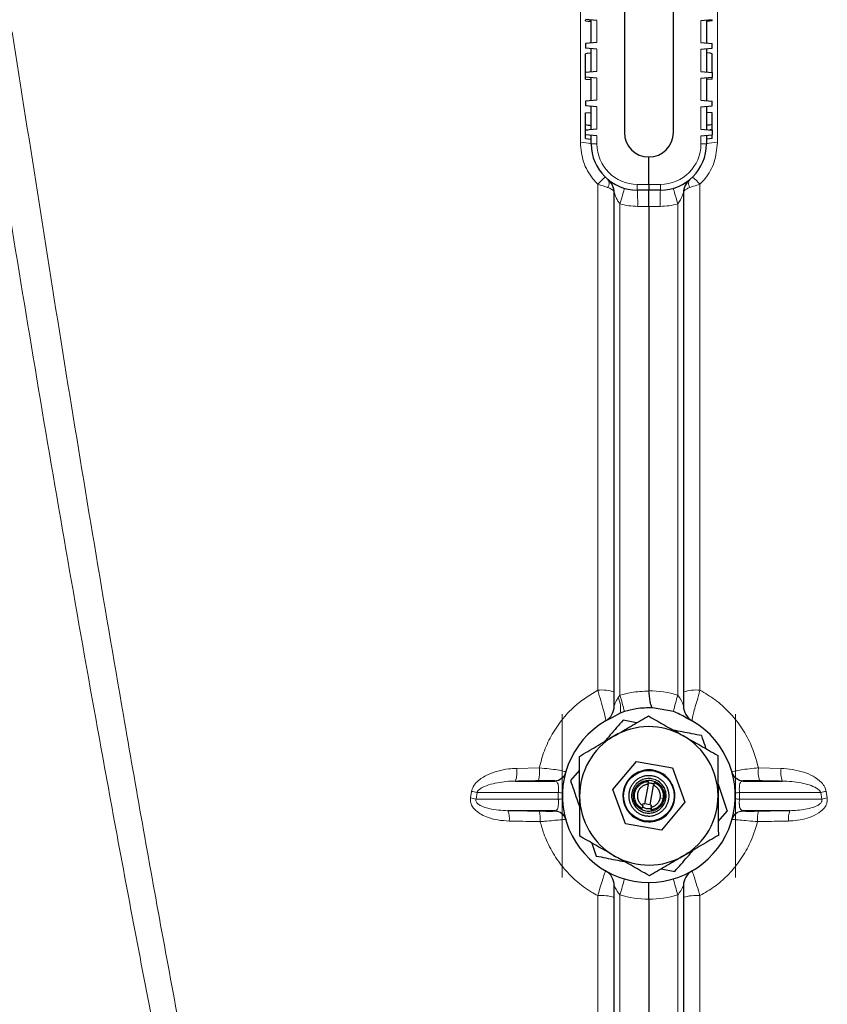
# Model space of a CAD drawing. Units: millimetres. Extents: x 577 to 4259, y 236 to 3050.
# Drawn here: x 992 to 1132, y 1123 to 1294 of the extents above; entities that cross this region are included whole.
import ezdxf

# ---------------------------------------------------------------- set-up
doc = ezdxf.new("R2010")
doc.units = ezdxf.units.MM

msp = doc.modelspace()

# ---------------------------------------------------------------- linework, layer by layer
at = {"color": 7, "linetype": 'Continuous', "lineweight": 25}
for p, q in [((1096.8, 1305.13), (1096.8, 1274.35)), ((1105.3, 1274.35), (1105.3, 1305.13)), ((1092.04, 1293.76), (1090.05, 1293.94)), ((1090.05, 1293.7), (1090.05, 1293.81)), ((1091.05, 1289.85), (1091.05, 1293.85)), ((1110.07, 1293.76), (1112.05, 1293.94)), ((1111.05, 1293.85), (1111.05, 1289.85)), ((1112.05, 1293.7), (1112.05, 1293.81)), ((1092.04, 1289.94), (1090.05, 1289.76)), ((1090.05, 1289.76), (1090.05, 1288.94)), ((1092.04, 1288.76), (1090.05, 1288.94)), ((1091.05, 1284.85), (1091.05, 1288.85)), ((1110.07, 1289.94), (1112.05, 1289.76)), ((1110.07, 1288.76), (1112.05, 1288.94)), ((1111.05, 1288.85), (1111.05, 1284.85)), ((1112.05, 1288.94), (1112.05, 1289.76)), ((1090.44, 1288.08), (1090.05, 1287.97)), ((1090.05, 1284.76), (1090.05, 1287.97)), ((1090.44, 1288.08), (1091.05, 1288.14)), ((1111.67, 1288.08), (1111.05, 1288.14)), ((1112.05, 1287.97), (1111.67, 1288.08)), ((1112.05, 1284.76), (1112.05, 1287.97)), ((1092.04, 1284.94), (1090.05, 1284.76)), ((1090.05, 1283.94), (1090.05, 1284.76)), ((1092.04, 1283.76), (1090.05, 1283.94)), ((1090.05, 1283.61), (1090.05, 1283.94)), ((1090.05, 1283.61), (1091.05, 1283.52)), ((1091.05, 1279.85), (1091.05, 1283.85)), ((1110.07, 1284.94), (1112.05, 1284.76)), ((1110.07, 1283.76), (1112.05, 1283.94)), ((1111.05, 1283.85), (1111.05, 1279.85)), ((1112.05, 1283.61), (1111.05, 1283.52)), ((1112.05, 1284.76), (1112.05, 1283.94)), ((1112.05, 1283.61), (1112.05, 1283.94)), ((1092.04, 1279.94), (1090.05, 1279.76)), ((1090.05, 1279.76), (1090.05, 1278.94)), ((1092.04, 1278.76), (1090.05, 1278.94)), ((1091.05, 1274.85), (1091.05, 1278.85)), ((1110.07, 1279.94), (1112.05, 1279.76)), ((1110.07, 1278.76), (1112.05, 1278.94)), ((1111.05, 1278.85), (1111.05, 1274.85)), ((1112.05, 1278.94), (1112.05, 1279.76)), ((1090.05, 1277.72), (1091.05, 1277.81)), ((1090.05, 1275.7), (1090.05, 1277.72)), ((1112.05, 1277.72), (1111.05, 1277.81)), ((1112.05, 1275.7), (1112.05, 1277.72)), ((1092.04, 1274.94), (1090.05, 1274.76)), ((1090.05, 1274.8), (1090.47, 1274.8)), ((1090.05, 1273.94), (1090.05, 1274.76)), ((1092.04, 1273.76), (1090.05, 1273.94)), ((1091.05, 1272.35), (1091.05, 1273.85)), ((1110.07, 1274.94), (1112.05, 1274.76)), ((1110.07, 1273.76), (1112.05, 1273.94)), ((1111.05, 1273.85), (1111.05, 1272.35)), ((1112.05, 1274.8), (1111.64, 1274.8)), ((1112.05, 1274.76), (1112.05, 1273.94)), ((1101.05, 1265.35), (1101.05, 1270.1)), ((1101.05, 1265.35), (1101.05, 1264.35)), ((1095.05, 1174.94), (1095.05, 1263.87)), ((1101.05, 1264.35), (1099.05, 1264.35)), ((1103.05, 1264.35), (1101.05, 1264.35)), ((1101.05, 1261.54), (1101.05, 1264.35)), ((1107.05, 1263.87), (1107.05, 1174.94)), ((1101.05, 1261.54), (1101.05, 1177.54)), ((1101.05, 1177.52), (1101.05, 1177.54)), ((1105.3, 1173.97), (1101.7, 1174.61)), ((1096.07, 1173.67), (1094.62, 1172.9)), ((1096.8, 1173.96), (1096.07, 1173.67)), ((1098.91, 1172), (1096.57, 1172.46)), ((1094.8, 1160.46), (1098.89, 1165.32)), ((1098.89, 1165.32), (1105.14, 1164.21)), ((1105.14, 1164.21), (1107.31, 1158.24)), ((1089.02, 1163.82), (1087.46, 1162.03)), ((1077.93, 1161.92), (1084.72, 1161.92)), ((1100.9, 1161.34), (1100.3, 1157.96)), ((1101.28, 1157.79), (1101.88, 1161.17)), ((1113.04, 1161.38), (1114.65, 1156.67)), ((1117.38, 1161.92), (1124.17, 1161.92)), ((1096.97, 1154.49), (1094.8, 1160.46)), ((1099.99, 1157.66), (1100.05, 1158)), ((1100.05, 1158), (1100.3, 1157.96)), ((1101.28, 1157.79), (1100.3, 1157.96)), ((1101.28, 1157.79), (1101.53, 1157.74)), ((1101.47, 1157.39), (1101.53, 1157.74)), ((1107.31, 1158.24), (1103.22, 1153.38)), ((1084.72, 1156.78), (1076.61, 1156.78)), ((1113.08, 1154.88), (1114.65, 1156.67)), ((1125.5, 1156.78), (1117.38, 1156.78)), ((1103.22, 1153.38), (1096.97, 1154.49)), ((1091.17, 1151.17), (1091.94, 1148.92)), ((1103.2, 1146.7), (1105.53, 1146.24)), ((1095.05, 1017.12), (1095.05, 1143.76)), ((1107.05, 1143.76), (1107.05, 1017.12)), ((1101.05, 1141.44), (1101.05, 1017.11))]:
    msp.add_line(p, q, dxfattribs=at)
at = {"color": 8, "linetype": 'Continuous', "lineweight": 18}
for p, q in [((1092.04, 1293.76), (1092.04, 1289.94)), ((1110.07, 1289.94), (1110.07, 1293.76)), ((1092.04, 1288.76), (1092.04, 1284.94)), ((1110.07, 1284.94), (1110.07, 1288.76)), ((1092.04, 1283.76), (1092.04, 1279.94)), ((1110.07, 1279.94), (1110.07, 1283.76)), ((1092.04, 1278.76), (1092.04, 1274.94)), ((1110.07, 1274.94), (1110.07, 1278.76)), ((1092.04, 1273.76), (1092.04, 1272.35)), ((1110.07, 1272.35), (1110.07, 1273.76)), ((1092.04, 1272.35), (1091.05, 1272.35)), ((1111.05, 1272.35), (1110.07, 1272.35)), ((1099.04, 1265.35), (1101.05, 1265.35)), ((1101.05, 1265.35), (1103.07, 1265.35)), ((1096.04, 1261.97), (1096.04, 1176.8)), ((1101.05, 1261.54), (1099.1, 1261.54)), ((1103, 1261.54), (1101.05, 1261.54)), ((1106.07, 1176.81), (1106.07, 1261.97)), ((1101.05, 1177.52), (1101.05, 1177.52)), ((1086.02, 1145.19), (1086.02, 1173.51)), ((1116.09, 1173.51), (1116.09, 1145.19)), ((1078.14, 1164.12), (1082.05, 1164.2)), ((1120.05, 1164.2), (1123.97, 1164.12)), ((1070.13, 1158.98), (1070.31, 1160.12)), ((1071.25, 1159.92), (1071.08, 1158.78)), ((1085.35, 1159.92), (1071.25, 1159.92)), ((1103.02, 1159), (1103.51, 1158.91)), ((1130.85, 1159.92), (1116.76, 1159.92)), ((1131.03, 1158.78), (1130.85, 1159.92)), ((1131.8, 1160.12), (1131.97, 1158.98)), ((1071.08, 1158.78), (1085.35, 1158.78)), ((1116.76, 1158.78), (1131.03, 1158.78)), ((1096.04, 1142.17), (1096.04, 1016.98)), ((1106.07, 1016.98), (1106.07, 1142.17))]:
    msp.add_line(p, q, dxfattribs=at)
at = {"color": 8, "linetype": 'Continuous', "lineweight": 18, "flags": 128}
for points in [[(1089.18, 1272.55), (1089.18, 1276.53), (1089.17, 1292.45), (1089.17, 1325.58)], [(1112.93, 1325.58), (1112.93, 1321.6), (1112.93, 1305.68), (1112.93, 1272.55)], [(1092.2, 1177.67), (1092.2, 1183.64), (1092.2, 1207.51), (1092.19, 1265.37)], [(1109.91, 1265.37), (1109.91, 1259.4), (1109.91, 1235.52), (1109.91, 1177.67)], [(1096.82, 1264.67), (1096.8, 1264.62), (1096.76, 1264.47), (1096.69, 1264.22), (1096.59, 1263.89), (1096.47, 1263.48), (1096.34, 1263.02), (1096.19, 1262.51), (1096.04, 1261.97)], [(1106.07, 1261.97), (1105.91, 1262.51), (1105.77, 1263.02), (1105.63, 1263.48), (1105.51, 1263.89), (1105.42, 1264.22), (1105.34, 1264.47), (1105.3, 1264.62), (1105.29, 1264.67)], [(1092.21, 1025.12), (1092.21, 1031.09), (1092.21, 1054.97), (1092.2, 1142.05)], [(1109.9, 1142.05), (1109.9, 1136.08), (1109.9, 1112.2), (1109.89, 1025.12)]]:
    msp.add_lwpolyline(points, dxfattribs=at)
at = {"color": 7, "linetype": 'Continuous', "lineweight": 25, "flags": 128}
for points in [[(1090.05, 1293.7), (1090.55, 1293.66), (1091.05, 1293.61)], [(1112.05, 1293.7), (1111.55, 1293.66), (1111.05, 1293.61)], [(1090.05, 1273.28), (1090.55, 1273.24), (1091.05, 1273.2)], [(1112.05, 1273.28), (1111.55, 1273.24), (1111.05, 1273.2)]]:
    msp.add_lwpolyline(points, dxfattribs=at)
at = {"color": 7, "linetype": 'Continuous', "lineweight": 25}
msp.add_circle((1101.05, 1159.35), 4.4, dxfattribs=at)
for centre, radius, start, end in [((1101.05, 1274.35), 4.25, 180, 270), ((1101.05, 1274.35), 4.25, 270, 0), ((1099.05, 1272.35), 8, 180, 270), ((1103.05, 1272.35), 8, 270, 0), ((1092.05, 1263.87), 3, 360, 50.4788), ((1110.05, 1263.87), 3, 129.5212, 180), ((1092.05, 1174.94), 3, 300, 0), ((1110.05, 1174.94), 3, 180, 240), ((1101.05, 1159.35), 15, 115.4146, 64.5854), ((1101.05, 1159.35), 12, 60.379, 120.379), ((1101.05, 1159.35), 12, 120.379, 180.379), ((1101.05, 1159.35), 12, 0.379, 60.379), ((1101.05, 1159.35), 12, 180.379, 240.379), ((1101.05, 1159.35), 12, 300.379, 0.379), ((1101.05, 1159.35), 12, 240.379, 300.379), ((1092.05, 1143.76), 3, 0, 60), ((1110.05, 1143.76), 3, 120, 180)]:
    msp.add_arc(centre, radius, start, end, dxfattribs=at)
at = {"color": 8, "linetype": 'Continuous', "lineweight": 18}
for centre, radius, start, end in [((1089.62, 1267.87), 4.71, 72.2879, 95.4167), ((1099.04, 1272.35), 7, 180, 270), ((1103.07, 1272.35), 7, 270, 0), ((1112.48, 1267.87), 4.71, 84.5833, 107.7121), ((1100.83, 1257.59), 11.63, 129.1553, 137.9957), ((1101.28, 1257.59), 11.63, 42.0043, 50.8447), ((1092.98, 1265.49), 1.2, 324.6787, 35.3213), ((1113.37, 1265.1), 14.34, 179.0014, 182.9983), ((1088.73, 1265.1), 14.34, 357.0017, 0.9986), ((1109.12, 1265.49), 1.2, 144.6787, 215.3213), ((1059.72, 1262.21), 39.39, 359.0182, 3.1134), ((1142.38, 1262.21), 39.39, 176.8866, 180.9818), ((1099.1, 1272.54), 11, 253.7951, 270), ((1103, 1272.54), 11, 270, 286.2049), ((1092.88, 1170.5), 7.2, 72.4331, 95.4418), ((1109.22, 1170.5), 7.2, 84.5582, 107.5669), ((1091.48, 1174.51), 4.66, 349.6383, 24.0566), ((1052.31, 1163.52), 45.7, 13.2037, 16.8912), ((1101, 1159.54), 18, 73.6409, 89.8333), ((1149.7, 1163.5), 45.61, 163.0337, 166.7278), ((1073.32, 1163.46), 4.86, 341.4571, 7.7388), ((1076.33, 1163.52), 5.77, 344.6813, 6.7488), ((1125.78, 1163.52), 5.77, 173.2512, 195.3187), ((1128.78, 1163.46), 4.86, 172.2612, 198.5429), ((1084.68, 1163.92), 2, 271.2652, 344.4121), ((1084.69, 1163.97), 2, 271.2651, 344.2126), ((1117.41, 1163.97), 2, 195.7874, 268.7349), ((1117.43, 1163.92), 2, 195.5879, 268.7348), ((1101.1, 1157.35), 17, 164.2195, 164.4191), ((1101.01, 1157.35), 17, 15.5809, 15.7805), ((1068.16, 1147.46), 11.69, 75.5413, 80.2697), ((1068.33, 1148.57), 11.72, 75.5684, 80.2959), ((1102.34, 1159.35), 17, 178.0832, 181.9168), ((1085.32, 1155.75), 4.17, 79.714, 89.5704), ((1116.79, 1155.75), 4.17, 90.4296, 100.286), ((1099.77, 1159.35), 17, 358.0832, 1.9168), ((1133.77, 1148.57), 11.72, 99.7041, 104.4316), ((1133.95, 1147.46), 11.69, 99.7303, 104.4587), ((1085.32, 1162.95), 4.17, 270.4296, 280.286), ((1116.79, 1162.95), 4.17, 259.714, 269.5704), ((1073.18, 1155.44), 3.68, 352.8815, 21.3287), ((1077.58, 1155.37), 4.64, 354.0277, 16.4248), ((1084.68, 1154.78), 2, 15.5879, 88.7348), ((1101.1, 1161.35), 17, 195.5809, 195.8855), ((1084.7, 1154.7), 2, 15.8924, 88.735), ((1117.4, 1154.7), 2, 91.265, 164.1076), ((1117.43, 1154.78), 2, 91.2652, 164.4121), ((1101.01, 1161.35), 17, 344.1145, 344.4191), ((1124.52, 1155.37), 4.64, 163.5752, 185.9723), ((1128.93, 1155.44), 3.68, 158.6713, 187.1185), ((1012.29, 1167.49), 87.49, 343.1772, 345.0749), ((1189.82, 1167.49), 87.49, 194.9251, 196.8228), ((1092.88, 1134.89), 7.19, 72.4227, 95.4399), ((1101.1, 1159.44), 18, 253.6409, 269.8333), ((1101, 1159.44), 18, 270.1667, 286.3591), ((1109.22, 1134.89), 7.19, 84.5601, 107.5773)]:
    msp.add_arc(centre, radius, start, end, dxfattribs=at)
for centre, major_axis, start_param, end_param in [((1101.51, 1167.3), (182.74, 4.1), 4.582381, 4.604187), ((1100.59, 1167.3), (182.74, -4.1), 4.820591, 4.842397), ((1100.69, 1151.45), (180.73, -4.06), 1.674751, 1.705019), ((1101.42, 1151.45), (180.73, 4.06), 1.436574, 1.466842)]:
    msp.add_ellipse(centre, major_axis=major_axis, ratio=0.026737, start_param=start_param, end_param=end_param, dxfattribs=at)
for points, knots in [([(1036.1, 1022.82), (1033.16, 1035.21), (1027.26, 1059.98), (1019.45, 1097.38), (1012.07, 1134.88), (1003.83, 1179.64), (994.8, 1231.65), (988.44, 1271.18), (985.26, 1290.95)], [0, 0, 0, 0, 0.139906, 0.279819, 0.419883, 0.559949, 0.779962, 1, 1, 1, 1]), ([(990.68, 1291.78), (993.76, 1272.02), (999.92, 1232.5), (1008.62, 1180.5), (1016.54, 1135.77), (1023.61, 1098.29), (1031.09, 1060.87), (1036.72, 1036.06), (1039.53, 1023.66)], [0, 0, 0, 0, 0.220115, 0.440247, 0.580137, 0.720026, 0.860016, 1, 1, 1, 1]), ([(1092.19, 1265.37), (1091.9, 1265.67), (1090.85, 1266.79), (1089.51, 1269.19), (1089.29, 1271.43), (1089.18, 1272.55)], [0, 0, 0, 0, 0.157599, 0.57839, 1, 1, 1, 1]), ([(1112.93, 1272.55), (1112.82, 1271.43), (1112.6, 1269.19), (1111.26, 1266.79), (1110.2, 1265.67), (1109.91, 1265.37)], [0, 0, 0, 0, 0.42161, 0.842401, 1, 1, 1, 1]), ([(1092.19, 1265.37), (1092.41, 1265.3), (1092.98, 1265.11), (1093.58, 1264.92), (1093.91, 1264.81), (1093.96, 1264.79)], [0, 0, 0, 0, 0.347295, 0.904061, 1, 1, 1, 1]), ([(1093.96, 1264.79), (1094.17, 1264.71), (1094.48, 1264.59), (1094.79, 1264.37), (1095, 1264.15), (1095.05, 1263.96), (1095.05, 1263.87), (1095.05, 1263.87)], [0, 0, 0, 0, 0.327729, 0.472644, 0.727839, 0.995895, 1, 1, 1, 1]), ([(1107.05, 1263.87), (1107.05, 1263.87), (1107.05, 1263.96), (1107.11, 1264.15), (1107.31, 1264.37), (1107.63, 1264.59), (1107.93, 1264.71), (1108.14, 1264.79)], [0, 0, 0, 0, 0.004105, 0.272161, 0.527356, 0.672271, 1, 1, 1, 1]), ([(1109.91, 1265.37), (1109.53, 1265.24), (1108.89, 1265.04), (1108.36, 1264.86), (1108.14, 1264.79)], [0, 0, 0, 0, 0.598191, 1, 1, 1, 1]), ([(1096.04, 1261.97), (1095.92, 1262.13), (1095.66, 1262.47), (1095.39, 1263.03), (1095.22, 1263.46), (1095.12, 1263.72), (1095.08, 1263.83), (1095.06, 1263.87), (1095.05, 1263.87), (1095.05, 1263.87)], [0, 0, 0, 0, 0.239773, 0.503375, 0.765715, 0.83754, 0.914162, 0.956916, 1, 1, 1, 1]), ([(1107.05, 1263.87), (1107.05, 1263.87), (1107.05, 1263.87), (1107.03, 1263.83), (1106.99, 1263.72), (1106.84, 1263.34), (1106.58, 1262.69), (1106.23, 1262.2), (1106.07, 1261.97)], [0, 0, 0, 0, 0.041299, 0.082537, 0.145671, 0.270131, 0.660666, 1, 1, 1, 1]), ([(1082.05, 1164.2), (1082.32, 1165.2), (1082.85, 1167.22), (1084.25, 1170.12), (1086.13, 1172.83), (1088.71, 1175.53), (1090.94, 1176.9), (1092.2, 1177.67)], [0, 0, 0, 0, 0.178345, 0.360943, 0.551464, 0.747439, 1, 1, 1, 1]), ([(1093.55, 1172.34), (1093.56, 1172.36), (1093.6, 1172.43), (1093.51, 1172.96), (1093.2, 1174.14), (1092.73, 1175.81), (1092.37, 1177.05), (1092.2, 1177.67)], [0, 0, 0, 0, 0.102554, 0.30409, 0.531826, 0.768779, 1, 1, 1, 1]), ([(1095.05, 1174.94), (1095.05, 1174.95), (1095.06, 1174.99), (1095.11, 1175.13), (1095.21, 1175.4), (1095.39, 1175.8), (1095.59, 1176.18), (1095.72, 1176.38), (1095.74, 1176.4)], [0, 0, 0, 0, 0.067161, 0.222868, 0.313052, 0.633108, 0.955015, 1, 1, 1, 1]), ([(1095.74, 1176.4), (1095.75, 1176.42), (1095.84, 1176.56), (1095.94, 1176.69), (1096.04, 1176.8)], [0, 0, 0, 0, 0.115515, 1, 1, 1, 1]), ([(1096.04, 1176.8), (1096.68, 1176.97), (1098.32, 1177.4), (1100.02, 1177.48), (1101.05, 1177.52)], [0, 0, 0, 0, 0.390034, 1, 1, 1, 1]), ([(1106.07, 1176.81), (1106.16, 1176.69), (1106.38, 1176.41), (1106.65, 1175.94), (1106.86, 1175.47), (1106.99, 1175.15), (1107.05, 1174.99), (1107.05, 1174.95), (1107.05, 1174.94)], [0, 0, 0, 0, 0.174637, 0.43599, 0.667857, 0.853869, 0.940426, 1, 1, 1, 1]), ([(1109.91, 1177.67), (1109.86, 1177.49), (1109.65, 1176.76), (1109.3, 1175.53), (1108.92, 1174.18), (1108.66, 1173.18), (1108.51, 1172.51), (1108.54, 1172.4), (1108.55, 1172.34)], [0, 0, 0, 0, 0.066692, 0.276861, 0.466974, 0.643518, 0.820714, 1, 1, 1, 1]), ([(1109.91, 1177.67), (1110.8, 1177.14), (1112.62, 1176.07), (1115.01, 1173.92), (1117.08, 1171.36), (1118.94, 1168.14), (1119.65, 1165.62), (1120.05, 1164.2)], [0, 0, 0, 0, 0.178621, 0.362041, 0.550895, 0.745017, 1, 1, 1, 1]), ([(1070.31, 1160.12), (1070.39, 1160.4), (1070.57, 1161.06), (1071.51, 1162.11), (1072.98, 1163.02), (1074.83, 1163.69), (1076.55, 1164.04), (1077.66, 1164.09), (1078.14, 1164.12)], [0, 0, 0, 0, 0.090659, 0.217196, 0.440441, 0.64399, 0.847855, 1, 1, 1, 1]), ([(1082.05, 1164.2), (1082.63, 1164.14), (1083.79, 1164.04), (1085.25, 1163.84), (1086.26, 1163.63), (1086.61, 1163.5), (1086.62, 1163.44), (1086.62, 1163.43)], [0, 0, 0, 0, 0.2349473, 0.4693361, 0.7057429, 0.9385283, 1, 1, 1, 1]), ([(1115.49, 1163.43), (1115.53, 1163.48), (1115.62, 1163.57), (1116.43, 1163.76), (1117.67, 1163.96), (1118.98, 1164.11), (1119.8, 1164.17), (1120.05, 1164.2)], [0, 0, 0, 0, 0.221673, 0.44091, 0.666468, 0.900052, 1, 1, 1, 1]), ([(1123.97, 1164.12), (1125.29, 1163.99), (1127.22, 1163.8), (1129.55, 1162.8), (1130.81, 1161.91), (1131.57, 1160.95), (1131.73, 1160.38), (1131.8, 1160.12)], [0, 0, 0, 0, 0.422425, 0.615831, 0.810653, 0.915962, 1, 1, 1, 1]), ([(1077.93, 1161.92), (1077.53, 1161.91), (1076.08, 1161.86), (1074.12, 1161.55), (1072.38, 1160.95), (1071.61, 1160.45), (1071.33, 1160.12), (1071.27, 1159.96), (1071.25, 1159.92)], [0, 0, 0, 0, 0.165082, 0.601655, 0.825219, 0.935333, 0.981791, 1, 1, 1, 1]), ([(1084.74, 1161.97), (1084.74, 1161.98), (1084.73, 1161.99), (1084.5, 1162.01), (1083.86, 1162.01), (1082.96, 1162.01), (1082.25, 1162), (1081.89, 1161.99)], [0, 0, 0, 0, 0.060604, 0.291498, 0.528268, 0.764098, 1, 1, 1, 1]), ([(1085.35, 1159.92), (1085.35, 1160.01), (1085.37, 1160.25), (1085.37, 1160.55), (1085.37, 1160.92), (1085.34, 1161.17), (1085.27, 1161.5), (1085.11, 1161.83), (1084.87, 1161.88), (1084.72, 1161.92)], [0, 0, 0, 0, 0.062978, 0.180379, 0.222582, 0.378505, 0.422219, 0.647254, 1, 1, 1, 1]), ([(1117.38, 1161.92), (1117.25, 1161.89), (1117.03, 1161.84), (1116.83, 1161.52), (1116.75, 1161.09), (1116.73, 1160.58), (1116.74, 1160.17), (1116.75, 1159.97), (1116.76, 1159.92)], [0, 0, 0, 0, 0.316112, 0.526761, 0.700074, 0.853737, 0.966377, 1, 1, 1, 1]), ([(1120.22, 1161.99), (1120.06, 1162), (1119.56, 1162.01), (1118.75, 1162.01), (1117.98, 1162.01), (1117.46, 1162), (1117.4, 1161.98), (1117.37, 1161.97)], [0, 0, 0, 0, 0.100194, 0.335111, 0.561835, 0.780762, 1, 1, 1, 1]), ([(1130.85, 1159.92), (1130.8, 1160.03), (1130.74, 1160.16), (1130.49, 1160.43), (1129.92, 1160.85), (1128.84, 1161.27), (1126.87, 1161.77), (1125.28, 1161.86), (1124.17, 1161.92)], [0, 0, 0, 0, 0.047479, 0.059251, 0.148634, 0.339367, 0.542451, 1, 1, 1, 1]), ([(1076.83, 1154.99), (1076.17, 1155.03), (1074.84, 1155.1), (1073.13, 1155.57), (1071.76, 1156.22), (1070.85, 1156.92), (1070.28, 1157.73), (1070.08, 1158.42), (1070.12, 1158.84), (1070.13, 1158.98)], [0, 0, 0, 0, 0.232336, 0.464117, 0.611153, 0.759287, 0.853529, 0.948884, 1, 1, 1, 1]), ([(1131.97, 1158.98), (1131.98, 1158.72), (1132, 1158.18), (1131.61, 1157.35), (1130.74, 1156.45), (1128.86, 1155.45), (1126.88, 1155.05), (1125.52, 1155), (1125.27, 1154.99)], [0, 0, 0, 0, 0.09232, 0.184194, 0.308466, 0.521155, 0.915074, 1, 1, 1, 1]), ([(1071.08, 1158.78), (1071.06, 1158.71), (1071.03, 1158.57), (1071.09, 1158.35), (1071.25, 1158.07), (1071.69, 1157.72), (1072.42, 1157.39), (1074.09, 1156.91), (1075.51, 1156.84), (1076.61, 1156.78)], [0, 0, 0, 0, 0.033434, 0.065016, 0.098088, 0.174731, 0.317766, 0.47424, 1, 1, 1, 1]), ([(1084.72, 1156.78), (1084.85, 1156.81), (1085.08, 1156.86), (1085.27, 1157.19), (1085.36, 1157.61), (1085.38, 1158.12), (1085.36, 1158.54), (1085.35, 1158.74), (1085.35, 1158.78)], [0, 0, 0, 0, 0.316112, 0.526761, 0.700074, 0.853737, 0.966377, 1, 1, 1, 1]), ([(1116.76, 1158.78), (1116.75, 1158.7), (1116.74, 1158.45), (1116.73, 1158.15), (1116.74, 1157.78), (1116.76, 1157.53), (1116.84, 1157.21), (1116.99, 1156.87), (1117.24, 1156.82), (1117.38, 1156.78)], [0, 0, 0, 0, 0.062978, 0.180379, 0.222582, 0.378505, 0.422219, 0.647254, 1, 1, 1, 1]), ([(1125.5, 1156.78), (1125.7, 1156.79), (1126.83, 1156.81), (1128.41, 1157), (1129.98, 1157.48), (1130.66, 1157.89), (1130.93, 1158.19), (1131.03, 1158.38), (1131.07, 1158.58), (1131.04, 1158.71), (1131.03, 1158.78)], [0, 0, 0, 0, 0.0976037, 0.5422246, 0.7626166, 0.872881, 0.9100792, 0.9396991, 0.9682793, 1, 1, 1, 1]), ([(1082.04, 1156.68), (1082.2, 1156.68), (1082.69, 1156.67), (1083.44, 1156.66), (1084.17, 1156.66), (1084.66, 1156.67), (1084.72, 1156.69), (1084.75, 1156.7)], [0, 0, 0, 0, 0.110528, 0.338356, 0.559172, 0.7796, 1, 1, 1, 1]), ([(1117.36, 1156.7), (1117.36, 1156.69), (1117.37, 1156.68), (1117.58, 1156.67), (1118.17, 1156.66), (1119.03, 1156.66), (1119.72, 1156.67), (1120.07, 1156.68)], [0, 0, 0, 0, 0.065493, 0.28856, 0.520887, 0.760584, 1, 1, 1, 1]), ([(1082.2, 1154.88), (1080.88, 1154.91), (1079.09, 1154.94), (1077.3, 1154.98), (1076.83, 1154.99)], [0, 0, 0, 0, 0.739258, 1, 1, 1, 1]), ([(1086.63, 1155.24), (1086.57, 1155.25), (1086.47, 1155.25), (1085.67, 1155.19), (1084.49, 1155.08), (1083.26, 1154.97), (1082.46, 1154.9), (1082.2, 1154.88)], [0, 0, 0, 0, 0.222011, 0.443959, 0.664843, 0.890866, 1, 1, 1, 1]), ([(1092.2, 1142.05), (1091.83, 1142.25), (1090.48, 1142.99), (1088.36, 1144.58), (1086.04, 1146.98), (1084.16, 1149.75), (1082.9, 1152.43), (1082.4, 1154.19), (1082.2, 1154.88)], [0, 0, 0, 0, 0.076573, 0.274539, 0.472529, 0.671961, 0.871414, 1, 1, 1, 1]), ([(1119.9, 1154.88), (1119.48, 1153.53), (1118.73, 1151.13), (1116.83, 1148), (1114.77, 1145.56), (1112.45, 1143.53), (1110.76, 1142.54), (1109.9, 1142.05)], [0, 0, 0, 0, 0.253196, 0.449168, 0.650703, 0.823375, 1, 1, 1, 1]), ([(1119.9, 1154.88), (1119.34, 1154.93), (1118.22, 1155.02), (1116.81, 1155.15), (1115.85, 1155.24), (1115.51, 1155.26), (1115.49, 1155.25), (1115.48, 1155.24)], [0, 0, 0, 0, 0.2367753, 0.4757464, 0.7092819, 0.9341385, 1, 1, 1, 1]), ([(1125.27, 1154.99), (1123.95, 1154.96), (1122.16, 1154.93), (1120.37, 1154.89), (1119.9, 1154.88)], [0, 0, 0, 0, 0.739258, 1, 1, 1, 1]), ([(1092.2, 1142.05), (1092.31, 1142.41), (1092.56, 1143.31), (1092.94, 1144.54), (1093.28, 1145.57), (1093.5, 1146.23), (1093.54, 1146.32), (1093.55, 1146.36)], [0, 0, 0, 0, 0.15777, 0.384728, 0.59143, 0.793111, 1, 1, 1, 1]), ([(1108.55, 1146.36), (1108.57, 1146.31), (1108.61, 1146.2), (1108.92, 1145.29), (1109.38, 1143.85), (1109.73, 1142.64), (1109.9, 1142.05)], [0, 0, 0, 0, 0.2242935, 0.4782968, 0.7422568, 1, 1, 1, 1]), ([(1096.04, 1142.17), (1095.93, 1142.3), (1095.71, 1142.58), (1095.45, 1143.02), (1095.24, 1143.41), (1095.11, 1143.65), (1095.06, 1143.76), (1095.06, 1143.76), (1095.05, 1143.76)], [0, 0, 0, 0, 0.216909, 0.47344, 0.689874, 0.860645, 0.928594, 1, 1, 1, 1]), ([(1107.05, 1143.76), (1107.05, 1143.76), (1107.05, 1143.76), (1107, 1143.68), (1106.9, 1143.48), (1106.71, 1143.11), (1106.43, 1142.63), (1106.19, 1142.32), (1106.07, 1142.17)], [0, 0, 0, 0, 0.060589, 0.142284, 0.238684, 0.481561, 0.745278, 1, 1, 1, 1])]:
    msp.add_open_spline(points, degree=3, knots=knots, dxfattribs=at)
at = {"color": 7, "linetype": 'Continuous', "lineweight": 25}
for points, knots in [([(1090.05, 1275.7), (1090.22, 1275.68), (1090.55, 1275.63), (1090.89, 1275.59), (1091.05, 1275.56)], [0, 0, 0, 0, 0.499999, 1, 1, 1, 1]), ([(1090.05, 1274.8), (1090.05, 1274.95), (1090.05, 1275.21), (1090.05, 1275.52), (1090.05, 1275.64), (1090.05, 1275.7)], [0, 0, 0, 0, 0.415453, 0.725559, 1, 1, 1, 1]), ([(1112.05, 1275.7), (1111.89, 1275.68), (1111.55, 1275.63), (1111.22, 1275.59), (1111.05, 1275.56)], [0, 0, 0, 0, 0.499999, 1, 1, 1, 1]), ([(1112.05, 1274.8), (1112.05, 1274.95), (1112.05, 1275.21), (1112.05, 1275.52), (1112.05, 1275.64), (1112.05, 1275.7)], [0, 0, 0, 0, 0.415453, 0.725559, 1, 1, 1, 1]), ([(1090.05, 1273.28), (1090.05, 1273.3), (1090.05, 1273.32), (1090.05, 1273.55), (1090.05, 1273.76), (1090.05, 1273.85)], [0, 0, 0, 0, 0.363191, 0.729854, 1, 1, 1, 1]), ([(1112.05, 1273.28), (1112.05, 1273.3), (1112.05, 1273.32), (1112.05, 1273.55), (1112.05, 1273.76), (1112.05, 1273.85)], [0, 0, 0, 0, 0.363191, 0.729854, 1, 1, 1, 1]), ([(1101.7, 1174.61), (1101.63, 1174.7), (1101.42, 1174.94), (1101.29, 1175.57), (1101.16, 1176.5), (1101.09, 1177.18), (1101.05, 1177.52)], [0, 0, 0, 0, 0.159186, 0.439669, 0.719824, 1, 1, 1, 1]), ([(1101.7, 1174.61), (1100.75, 1174.6), (1099.09, 1174.58), (1097.49, 1174.14), (1096.8, 1173.96)], [0, 0, 0, 0, 0.57144, 1, 1, 1, 1]), ([(1094.98, 1169.7), (1095.13, 1169.79), (1096.2, 1170.41), (1098.22, 1171.6), (1100.04, 1172.67), (1100.96, 1173.21)], [0, 0, 0, 0, 0.0700986, 0.5307888, 1, 1, 1, 1]), ([(1100.96, 1173.21), (1102.41, 1172.38), (1104.4, 1171.25), (1106.44, 1170.09), (1106.98, 1169.78)], [0, 0, 0, 0, 0.7313664, 1, 1, 1, 1]), ([(1107.49, 1172.9), (1107.13, 1173.1), (1106.42, 1173.49), (1105.68, 1173.81), (1105.3, 1173.97)], [0, 0, 0, 0, 0.50019, 1, 1, 1, 1]), ([(1096.57, 1172.46), (1095.84, 1171.62), (1094.76, 1170.39), (1093.65, 1169.11), (1093.3, 1168.72)], [0, 0, 0, 0, 0.686844, 1, 1, 1, 1]), ([(1089.01, 1166.2), (1089.98, 1166.77), (1091.94, 1167.92), (1093.96, 1169.1), (1094.98, 1169.7)], [0, 0, 0, 0, 0.495458, 1, 1, 1, 1]), ([(1110.17, 1169.79), (1109.07, 1170), (1107.46, 1170.32), (1105.81, 1170.64), (1105.29, 1170.75)], [0, 0, 0, 0, 0.686844, 1, 1, 1, 1]), ([(1106.98, 1169.78), (1108.5, 1168.92), (1110.54, 1167.76), (1112.5, 1166.65), (1113.01, 1166.36)], [0, 0, 0, 0, 0.7424487, 1, 1, 1, 1]), ([(1110.17, 1169.79), (1110.36, 1169.24), (1110.61, 1168.5), (1110.87, 1167.73), (1110.94, 1167.53)], [0, 0, 0, 0, 0.740892, 1, 1, 1, 1]), ([(1089.05, 1159.27), (1089.05, 1159.44), (1089.04, 1160.68), (1089.03, 1163.02), (1089.01, 1165.13), (1089.01, 1166.2)], [0, 0, 0, 0, 0.070099, 0.530789, 1, 1, 1, 1]), ([(1113.01, 1166.36), (1113.01, 1165.23), (1113.03, 1162.96), (1113.04, 1160.61), (1113.05, 1159.43)], [0, 0, 0, 0, 0.495458, 1, 1, 1, 1]), ([(1096.82, 1157.82), (1096.79, 1157.91), (1096.64, 1158.36), (1096.49, 1159.34), (1096.68, 1160.74), (1097.39, 1162.11), (1098.51, 1163.16), (1099.91, 1163.79), (1101.45, 1163.92), (1102.94, 1163.53), (1104.21, 1162.67), (1104.94, 1161.7), (1105.42, 1160.6), (1105.64, 1159.4), (1105.4, 1157.88), (1104.66, 1156.52), (1103.53, 1155.49), (1102.11, 1154.89), (1100.57, 1154.79), (1099.09, 1155.21), (1097.83, 1156.09), (1097.13, 1157.05), (1096.88, 1157.67), (1096.82, 1157.82)], [0, 0, 0, 0, 0.0100872, 0.0507461, 0.1044223, 0.1580996, 0.2117779, 0.2654564, 0.3191345, 0.3728122, 0.4264906, 0.4801688, 0.5000691, 0.5537467, 0.6074251, 0.6611028, 0.7147809, 0.7684596, 0.8221378, 0.8758155, 0.9294933, 0.9831719, 1, 1, 1, 1]), ([(1104.34, 1160.54), (1104.4, 1160.36), (1104.48, 1160.09), (1104.54, 1159.71), (1104.56, 1159.34), (1104.54, 1158.96), (1104.47, 1158.58), (1104.4, 1158.31), (1104.3, 1158.04), (1104.15, 1157.69), (1103.95, 1157.37), (1103.71, 1157.07), (1103.52, 1156.86), (1103.31, 1156.67), (1103.01, 1156.44), (1102.68, 1156.24), (1102.33, 1156.09), (1102.07, 1156), (1101.79, 1155.93), (1101.42, 1155.86), (1101.04, 1155.84), (1100.66, 1155.87), (1100.38, 1155.91), (1100.1, 1155.98), (1099.74, 1156.1), (1099.39, 1156.26), (1099.07, 1156.46), (1098.84, 1156.63), (1098.56, 1156.88), (1098.26, 1157.22), (1097.97, 1157.68), (1097.8, 1158.04), (1097.67, 1158.43), (1097.57, 1158.84), (1097.54, 1159.32), (1097.57, 1159.7), (1097.61, 1159.98), (1097.69, 1160.35), (1097.82, 1160.71), (1097.99, 1161.05), (1098.14, 1161.29), (1098.3, 1161.52), (1098.55, 1161.81), (1098.83, 1162.07), (1099.14, 1162.29), (1099.38, 1162.43), (1099.73, 1162.6), (1100.09, 1162.72), (1100.46, 1162.8), (1100.74, 1162.84), (1101.02, 1162.85), (1101.4, 1162.84), (1101.78, 1162.78), (1102.14, 1162.68), (1102.41, 1162.58), (1102.67, 1162.46), (1103, 1162.27), (1103.3, 1162.04), (1103.58, 1161.78), (1103.77, 1161.57), (1103.94, 1161.34), (1104.09, 1161.09), (1104.23, 1160.83), (1104.31, 1160.64), (1104.34, 1160.54)], [0, 0, 0, 0, 0.025913, 0.038837, 0.051761, 0.077675, 0.090599, 0.103523, 0.116447, 0.129371, 0.155284, 0.168208, 0.181132, 0.194056, 0.20698, 0.232892, 0.245816, 0.25874, 0.271664, 0.284588, 0.3105, 0.323424, 0.336348, 0.349272, 0.362196, 0.388109, 0.401033, 0.413957, 0.426881, 0.452795, 0.476134, 0.499984, 0.506443, 0.532355, 0.558266, 0.57119, 0.584114, 0.597038, 0.622951, 0.635875, 0.648799, 0.661723, 0.674647, 0.700561, 0.713485, 0.726408, 0.739332, 0.765246, 0.77817, 0.791094, 0.804018, 0.816942, 0.842855, 0.855779, 0.868703, 0.881627, 0.894551, 0.920463, 0.933387, 0.946311, 0.959235, 0.972159, 0.986026, 1, 1, 1, 1]), ([(1100.03, 1162.17), (1100.31, 1162.25), (1100.87, 1162.4), (1101.8, 1162.3), (1102.7, 1161.93), (1103.46, 1161.23), (1103.95, 1160.33), (1104.11, 1159.32), (1103.93, 1158.31), (1103.42, 1157.41), (1102.75, 1156.83), (1102.2, 1156.57), (1101.66, 1156.4), (1101.01, 1156.31), (1100.09, 1156.46), (1099.22, 1156.9), (1098.52, 1157.64), (1098.09, 1158.58), (1098.01, 1159.6), (1098.26, 1160.6), (1098.83, 1161.45), (1099.48, 1161.95), (1099.91, 1162.12), (1100.03, 1162.17)], [0, 0, 0, 0, 0.046294, 0.092592, 0.146155, 0.199771, 0.253405, 0.307165, 0.360844, 0.414666, 0.468249, 0.49998, 0.511439, 0.557722, 0.604024, 0.657456, 0.711111, 0.764719, 0.818337, 0.872048, 0.925806, 0.979528, 1, 1, 1, 1]), ([(1087.46, 1162.03), (1087.65, 1161.48), (1088.17, 1159.94), (1088.72, 1158.35), (1089.07, 1157.32)], [0, 0, 0, 0, 0.357646, 1, 1, 1, 1]), ([(1100.13, 1161.89), (1100.06, 1161.86), (1099.93, 1161.81), (1099.74, 1161.71), (1099.56, 1161.6), (1099.32, 1161.43), (1099.11, 1161.24), (1098.92, 1161.02), (1098.8, 1160.84), (1098.65, 1160.6), (1098.53, 1160.33), (1098.44, 1160.06), (1098.4, 1159.85), (1098.36, 1159.64), (1098.35, 1159.35), (1098.36, 1159.06), (1098.42, 1158.71), (1098.57, 1158.22), (1098.95, 1157.58), (1099.65, 1156.99), (1100.51, 1156.65), (1101.22, 1156.63), (1101.63, 1156.71), (1101.76, 1156.74), (1101.82, 1156.76), (1101.87, 1156.78), (1101.92, 1156.79), (1102.23, 1156.9), (1102.77, 1157.21), (1103.2, 1157.68), (1103.41, 1158.03), (1103.6, 1158.39), (1103.79, 1159.06), (1103.73, 1159.98), (1103.37, 1160.83), (1102.75, 1161.52), (1101.94, 1161.95), (1101.02, 1162.12), (1100.43, 1161.96), (1100.13, 1161.89)], [0, 0, 0, 0, 0.012722, 0.025444, 0.038166, 0.050888, 0.076394, 0.089116, 0.101838, 0.11456, 0.140066, 0.152788, 0.16551, 0.178232, 0.190954, 0.216459, 0.229181, 0.254687, 0.30621, 0.359831, 0.413453, 0.467074, 0.483719, 0.487921, 0.490021, 0.494223, 0.497388, 0.500555, 0.552608, 0.60466, 0.611269, 0.624495, 0.678116, 0.731737, 0.785359, 0.83898, 0.892602, 0.946224, 1, 1, 1, 1]), ([(1099.9, 1157.13), (1099.69, 1157.26), (1099.25, 1157.54), (1098.78, 1158.21), (1098.52, 1159.03), (1098.56, 1159.88), (1098.88, 1160.68), (1099.44, 1161.32), (1100.17, 1161.75), (1100.72, 1161.82), (1100.99, 1161.85)], [0, 0, 0, 0, 0.10995, 0.237933, 0.365916, 0.493899, 0.621882, 0.749865, 0.877848, 1, 1, 1, 1]), ([(1100.9, 1161.34), (1100.84, 1161.34), (1100.72, 1161.33), (1100.54, 1161.29), (1100.4, 1161.24), (1100.26, 1161.19), (1100.12, 1161.12), (1099.97, 1161.03), (1099.82, 1160.93), (1099.68, 1160.81), (1099.58, 1160.7), (1099.48, 1160.59), (1099.39, 1160.47), (1099.3, 1160.31), (1099.22, 1160.15), (1099.15, 1159.98), (1099.11, 1159.84), (1099.08, 1159.69), (1099.06, 1159.54), (1099.05, 1159.36), (1099.06, 1159.18), (1099.08, 1159), (1099.11, 1158.85), (1099.16, 1158.71), (1099.21, 1158.57), (1099.29, 1158.41), (1099.38, 1158.25), (1099.47, 1158.13), (1099.56, 1158.01), (1099.67, 1157.9), (1099.79, 1157.8), (1099.89, 1157.72), (1099.96, 1157.68), (1099.99, 1157.66)], [0, 0, 0, 0, 0.036021, 0.072041, 0.108062, 0.126059, 0.16208, 0.1981, 0.23412, 0.270142, 0.306162, 0.324159, 0.360179, 0.396201, 0.432221, 0.468242, 0.504262, 0.522259, 0.55828, 0.5943, 0.630321, 0.666342, 0.702363, 0.720359, 0.75638, 0.792401, 0.828422, 0.864442, 0.882438, 0.91846, 0.954481, 0.977204, 1, 1, 1, 1]), ([(1100.9, 1161.34), (1100.91, 1161.43), (1100.94, 1161.6), (1100.97, 1161.77), (1100.99, 1161.85)], [0, 0, 0, 0, 0.499998, 1, 1, 1, 1]), ([(1100.94, 1161.6), (1100.99, 1161.6), (1101.09, 1161.6), (1101.3, 1161.59), (1101.52, 1161.56), (1101.71, 1161.5), (1101.79, 1161.47), (1101.83, 1161.46)], [0, 0, 0, 0, 0.158387, 0.339247, 0.701683, 0.882543, 1, 1, 1, 1]), ([(1101.97, 1161.68), (1101.96, 1161.59), (1101.93, 1161.42), (1101.9, 1161.25), (1101.88, 1161.17)], [0, 0, 0, 0, 0.499998, 1, 1, 1, 1]), ([(1103.02, 1159), (1103.03, 1159.06), (1103.05, 1159.18), (1103.05, 1159.33), (1103.05, 1159.48), (1103.04, 1159.63), (1103, 1159.81), (1102.95, 1159.98), (1102.89, 1160.15), (1102.81, 1160.31), (1102.73, 1160.44), (1102.64, 1160.57), (1102.55, 1160.68), (1102.42, 1160.81), (1102.29, 1160.93), (1102.15, 1161.03), (1102.01, 1161.11), (1101.93, 1161.15), (1101.88, 1161.17)], [0, 0, 0, 0, 0.068496, 0.13699, 0.171211, 0.239705, 0.308201, 0.376695, 0.445189, 0.513684, 0.582179, 0.6164, 0.684894, 0.753389, 0.821885, 0.890379, 0.945048, 1, 1, 1, 1]), ([(1101.97, 1161.68), (1102.19, 1161.57), (1102.66, 1161.33), (1103.2, 1160.72), (1103.53, 1159.93), (1103.57, 1159.3), (1103.52, 1158.97), (1103.51, 1158.91)], [0, 0, 0, 0, 0.2117039, 0.4579372, 0.7041715, 0.9504066, 1, 1, 1, 1]), ([(1089.1, 1152.34), (1089.09, 1153.47), (1089.08, 1155.74), (1089.06, 1158.09), (1089.05, 1159.27)], [0, 0, 0, 0, 0.495458, 1, 1, 1, 1]), ([(1103.51, 1158.91), (1103.45, 1158.68), (1103.32, 1158.17), (1102.82, 1157.52), (1102.14, 1157.04), (1101.62, 1156.93), (1101.37, 1156.87)], [0, 0, 0, 0, 0.228637, 0.494962, 0.761287, 1, 1, 1, 1]), ([(1101.47, 1157.39), (1101.5, 1157.4), (1101.58, 1157.42), (1101.73, 1157.47), (1101.9, 1157.53), (1102.03, 1157.6), (1102.16, 1157.68), (1102.28, 1157.77), (1102.42, 1157.88), (1102.52, 1157.99), (1102.62, 1158.11), (1102.71, 1158.23), (1102.79, 1158.36), (1102.86, 1158.49), (1102.91, 1158.6), (1102.96, 1158.73), (1102.99, 1158.86), (1103.01, 1158.95), (1103.02, 1159)], [0, 0, 0, 0, 0.0379634, 0.1139471, 0.1899316, 0.2659177, 0.3038811, 0.3798656, 0.4558504, 0.5318358, 0.5697992, 0.6457837, 0.7217689, 0.7597325, 0.8357172, 0.8765503, 0.9381099, 1, 1, 1, 1]), ([(1113.05, 1159.43), (1113.05, 1159.27), (1113.06, 1158.02), (1113.08, 1155.68), (1113.09, 1153.57), (1113.1, 1152.5)], [0, 0, 0, 0, 0.070099, 0.530789, 1, 1, 1, 1]), ([(1099.99, 1157.66), (1099.97, 1157.57), (1099.94, 1157.39), (1099.91, 1157.22), (1099.9, 1157.13)], [0, 0, 0, 0, 0.499986, 1, 1, 1, 1]), ([(1101.55, 1157.17), (1101.37, 1157.14), (1100.97, 1157.07), (1100.4, 1157.16), (1100.08, 1157.35), (1099.95, 1157.42)], [0, 0, 0, 0, 0.329681, 0.728975, 1, 1, 1, 1]), ([(1101.47, 1157.39), (1101.45, 1157.31), (1101.42, 1157.13), (1101.39, 1156.96), (1101.37, 1156.87)], [0, 0, 0, 0, 0.499986, 1, 1, 1, 1]), ([(1095.12, 1148.92), (1094.57, 1149.23), (1092.54, 1150.39), (1090.55, 1151.52), (1089.1, 1152.34)], [0, 0, 0, 0, 0.2686336, 1, 1, 1, 1]), ([(1113.1, 1152.5), (1112.13, 1151.93), (1110.17, 1150.78), (1108.14, 1149.6), (1107.12, 1149)], [0, 0, 0, 0, 0.495458, 1, 1, 1, 1]), ([(1091.94, 1148.92), (1093.04, 1148.7), (1094.64, 1148.38), (1096.3, 1148.06), (1096.82, 1147.95)], [0, 0, 0, 0, 0.686844, 1, 1, 1, 1]), ([(1101.14, 1145.49), (1100.64, 1145.78), (1098.68, 1146.9), (1096.64, 1148.06), (1095.12, 1148.92)], [0, 0, 0, 0, 0.257551, 1, 1, 1, 1]), ([(1107.12, 1149), (1106.98, 1148.92), (1105.91, 1148.29), (1103.88, 1147.1), (1102.06, 1146.03), (1101.14, 1145.49)], [0, 0, 0, 0, 0.070099, 0.530789, 1, 1, 1, 1]), ([(1105.53, 1146.24), (1106.27, 1147.08), (1107.34, 1148.31), (1108.46, 1149.59), (1108.8, 1149.99)], [0, 0, 0, 0, 0.686844, 1, 1, 1, 1]), ([(1101.05, 1141.44), (1101.05, 1141.78), (1101.05, 1142.45), (1101.05, 1143.33), (1101.05, 1143.99), (1101.05, 1144.29), (1101.05, 1144.35), (1101.05, 1144.35), (1101.05, 1144.35)], [0, 0, 0, 0, 0.218875, 0.4377497, 0.6566356, 0.8755574, 0.9883692, 1, 1, 1, 1])]:
    msp.add_open_spline(points, degree=3, knots=knots, dxfattribs=at)

doc.saveas('drawing.dxf')
